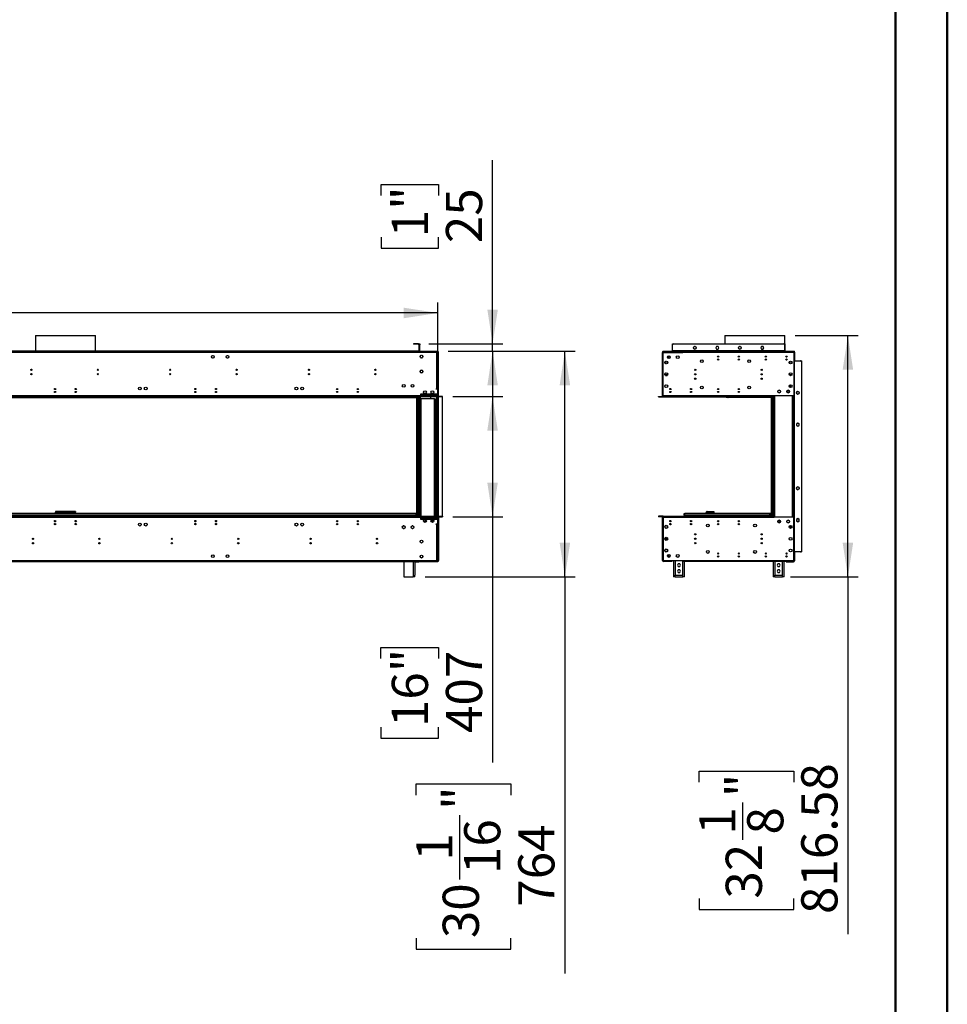
# Model space of a CAD drawing. Units: millimetres. Extents: x 3 to 7353, y 8 to 10403.
# Drawn here: x 4212 to 7353, y 3739 to 7071 of the extents above; entities that cross this region are included whole.
import ezdxf

# ---------------------------------------------------------------- set-up
doc = ezdxf.new("R2010")
doc.units = ezdxf.units.MM
doc.header["$LTSCALE"] = 35
doc.layers.add('FORMAT', color=7, linetype='Continuous')
doc.styles.add('SLDTEXTSTYLE0', font='TXT', dxfattribs={"width": 0.75})
doc.dimstyles.new('SLDDIMSTYLE0', dxfattribs={"dimtxt": 122.5, "dimasz": 115.57, "dimexe": 0, "dimexo": 0.0625, "dimgap": 30.625, "dimtad": 1, "dimrnd": 1e-09, "dimzin": 12, "dimdsep": 46, "dimtxsty": 'SLDTEXTSTYLE0', "dimsah": 1, "dimcen": 0.09, "dimadec": 0, "dimazin": 3, "dimtfac": 1, "dimtofl": 0, "dimtmove": 0, "dimatfit": 3, "dimfxl": 1, "dimfrac": 2, "dimtolj": 1, "dimtzin": 12, "dimarcsym": 0})
doc.dimstyles.new('SLDDIMSTYLE1', dxfattribs={"dimtxt": 122.5, "dimasz": 115.57, "dimexe": 0, "dimexo": 0.0625, "dimgap": 30.625, "dimtad": 1, "dimrnd": 1e-09, "dimzin": 12, "dimdsep": 46, "dimtxsty": 'SLDTEXTSTYLE0', "dimsah": 1, "dimcen": 0.09, "dimadec": 0, "dimazin": 3, "dimtfac": 1, "dimtmove": 0, "dimatfit": 0, "dimfxl": 1, "dimfrac": 2, "dimtolj": 1, "dimtzin": 12, "dimarcsym": 0})

# ---------------------------------------------------------------- blocks, each defined once
blk = doc.blocks.new('_D')
at = {"layer": 'FORMAT'}
for p, q in [((5678.2, 5796.1), (5848, 5796.1)), ((5813, 5796.1), (5813, 5389.1)), ((5678.2, 5389.1), (5848, 5389.1)), ((5813, 5389.1), (5813, 4557.2)), ((5435.2, 4908.7), (5435.2, 4946)), ((5435.2, 4946), (5629.7, 4946)), ((5629.7, 4946), (5629.7, 4908.7)), ((5435.2, 4677.1), (5435.2, 4639.8)), ((5629.7, 4639.8), (5629.7, 4677.1)), ((5435.2, 4639.8), (5629.7, 4639.8))]:
    blk.add_line(p, q, dxfattribs=at)
for points in [[(5813, 5796.1), (5795.2, 5680.6), (5830.8, 5680.6)], [(5813, 5389.1), (5830.8, 5504.7), (5795.2, 5504.7)]]:
    blk.add_solid(points, dxfattribs=at)
at = {"layer": 'FORMAT', "char_height": 122.5, "attachment_point": 1, "rotation": 90, "style": 'SLDTEXTSTYLE0'}
for s, insert in [('16"', (5471.8, 4677.1)), ('407', (5655.1, 4657.1))]:
    blk.add_mtext(s, dxfattribs=dict(at, insert=insert))
blk = doc.blocks.new('_D_1')
at = {"layer": 'FORMAT'}
for p, q in [((2832.4, 6582.1), (2795.1, 6582.1)), ((2795.1, 6582.1), (2795.1, 6261.7)), ((3407.3, 6582.1), (3444.6, 6582.1)), ((3444.6, 6582.1), (3444.6, 6261.7)), ((3121.9, 6434.5), (3338.8, 6434.5)), ((2795.1, 6261.7), (2832.4, 6261.7)), ((3444.6, 6261.7), (3407.3, 6261.7)), ((708.2, 5422.6), (708.2, 6113.4)), ((5628.2, 5422.6), (5628.2, 6113.4)), ((5628.2, 6078.4), (708.2, 6078.4))]:
    blk.add_line(p, q, dxfattribs=at)
for points in [[(708.2, 6078.4), (823.8, 6060.6), (823.8, 6096.2)], [(5628.2, 6078.4), (5512.6, 6096.2), (5512.6, 6060.6)]]:
    blk.add_solid(points, dxfattribs=at)
at = {"layer": 'FORMAT', "char_height": 122.5, "attachment_point": 1, "style": 'SLDTEXTSTYLE0'}
for s, insert in [('11', (3139.8, 6581.6)), ('"', (3356.8, 6492.1)), ('193', (2832.4, 6492.1)), ('16', (3139.8, 6419.6)), ('4920', (2938.8, 6236.3))]:
    blk.add_mtext(s, dxfattribs=dict(at, insert=insert))
blk = doc.blocks.new('_D_2')
at = {"layer": 'FORMAT'}
for p, q in [((5662.2, 5949.1), (6092.9, 5949.1)), ((6057.9, 5185.1), (6057.9, 5949.1)), ((5585.2, 5185.1), (6092.9, 5185.1)), ((6057.9, 5185.1), (6057.9, 3843.1)), ((5554.2, 4447.3), (5554.2, 4484.7)), ((5554.2, 4484.7), (5874.6, 4484.7)), ((5874.6, 4484.7), (5874.6, 4447.3)), ((5701.8, 4161.9), (5701.8, 4378.9)), ((5554.2, 3963), (5554.2, 3925.6)), ((5874.6, 3925.6), (5874.6, 3963)), ((5554.2, 3925.6), (5874.6, 3925.6))]:
    blk.add_line(p, q, dxfattribs=at)
for points in [[(6057.9, 5949.1), (6040.1, 5833.6), (6075.7, 5833.6)], [(6057.9, 5185.1), (6075.7, 5300.7), (6040.1, 5300.7)]]:
    blk.add_solid(points, dxfattribs=at)
at = {"layer": 'FORMAT', "char_height": 122.5, "attachment_point": 1, "rotation": 90, "style": 'SLDTEXTSTYLE0'}
for s, insert in [('"', (5644.2, 4396.8)), ('16', (5716.7, 4179.9)), ('764', (5900, 4069.4)), ('1', (5554.7, 4225.1)), ('30', (5644.2, 3963))]:
    blk.add_mtext(s, dxfattribs=dict(at, insert=insert))
blk = doc.blocks.new('_D_3')
at = {"layer": 'FORMAT'}
for p, q in [((5813.1, 5974.1), (5813.1, 6595.7)), ((5435.4, 6475.8), (5435.4, 6513.1)), ((5435.4, 6513.1), (5629.9, 6513.1)), ((5629.9, 6513.1), (5629.9, 6475.8)), ((5435.4, 6334.7), (5435.4, 6297.4)), ((5629.9, 6297.4), (5629.9, 6334.7)), ((5435.4, 6297.4), (5629.9, 6297.4)), ((5596.9, 5974.1), (5848.1, 5974.1)), ((5813.1, 5949.1), (5813.1, 5974.1)), ((5662.2, 5949.1), (5848.1, 5949.1)), ((5813.1, 5949.1), (5813.1, 5726.9))]:
    blk.add_line(p, q, dxfattribs=at)
for points in [[(5813.1, 5974.1), (5830.9, 6089.7), (5795.4, 6089.7)], [(5813.1, 5949.1), (5795.4, 5833.6), (5830.9, 5833.6)]]:
    blk.add_solid(points, dxfattribs=at)
at = {"layer": 'FORMAT', "char_height": 122.5, "attachment_point": 1, "rotation": 90, "style": 'SLDTEXTSTYLE0'}
for s, insert in [('1"', (5471.9, 6334.7)), ('25', (5655.2, 6314.7))]:
    blk.add_mtext(s, dxfattribs=dict(at, insert=insert))
blk = doc.blocks.new('_D_9')
at = {"layer": 'FORMAT'}
for p, q in [((6837.8, 6001.7), (7051.2, 6001.7)), ((7016.2, 5185.1), (7016.2, 6001.7)), ((6822.1, 5185.1), (7051.2, 5185.1)), ((7016.2, 5185.1), (7016.2, 3976.8)), ((6512.5, 4490.6), (6512.5, 4527.9)), ((6512.5, 4527.9), (6832.9, 4527.9)), ((6832.9, 4527.9), (6832.9, 4490.6)), ((6660.1, 4295.7), (6660.1, 4422.1)), ((6512.5, 4096.7), (6512.5, 4059.4)), ((6832.9, 4059.4), (6832.9, 4096.7)), ((6512.5, 4059.4), (6832.9, 4059.4))]:
    blk.add_line(p, q, dxfattribs=at)
for points in [[(7016.2, 6001.7), (6998.4, 5886.2), (7033.9, 5886.2)], [(7016.2, 5185.1), (7033.9, 5300.7), (6998.4, 5300.7)]]:
    blk.add_solid(points, dxfattribs=at)
at = {"layer": 'FORMAT', "char_height": 122.5, "attachment_point": 1, "rotation": 90, "style": 'SLDTEXTSTYLE0'}
for s, insert in [('816.58', (6858.2, 4044.7)), ('"', (6602.5, 4440.1)), ('8', (6675, 4313.6)), ('1', (6513, 4313.6)), ('32', (6602.5, 4096.7))]:
    blk.add_mtext(s, dxfattribs=dict(at, insert=insert))

msp = doc.modelspace()

# ---------------------------------------------------------------- linework, layer by layer
at = {"color": 7, "linetype": 'Continuous', "lineweight": 50}
for p, q in [((7352.76, 7.517), (7352.76, 10402.517)), ((7177.76, 182.517), (7177.76, 10227.192))]:
    msp.add_line(p, q, dxfattribs=at)
at = {"color": 7, "linetype": 'Continuous', "lineweight": 25}
for p, q in [((4265.09, 6001.729), (4265.09, 5949.149)), ((4265.09, 6001.729), (4460.556, 6001.729)), ((4460.556, 6001.729), (4468.29, 6001.729)), ((4468.29, 5949.149), (4468.29, 6001.729)), ((6599.649, 6001.729), (6599.649, 5974.149)), ((6599.649, 6001.729), (6662.369, 6001.729)), ((6662.369, 6001.729), (6802.849, 6001.729)), ((6802.849, 5949.149), (6802.849, 6001.729)), ((5544.94, 5974.149), (5544.94, 5972.649)), ((5561.94, 5974.149), (5544.94, 5974.149)), ((5561.94, 5972.649), (5544.94, 5972.649)), ((5561.94, 5972.649), (5561.94, 5974.149)), ((5563.44, 5971.149), (5564.94, 5971.149)), ((5563.44, 5971.149), (5563.44, 5950.649)), ((5564.94, 5971.149), (5564.94, 5950.649)), ((5565.44, 5974.149), (5566.44, 5974.149)), ((5565.44, 5971.149), (5565.44, 5974.149)), ((5565.44, 5950.149), (5565.44, 5971.149)), ((5566.44, 5971.149), (5565.44, 5971.149)), ((5566.44, 5974.149), (5566.44, 5971.149)), ((5566.44, 5950.149), (5566.44, 5971.149)), ((6421.749, 5971.149), (6421.749, 5974.149)), ((6421.749, 5974.149), (6424.749, 5974.149)), ((6421.749, 5950.149), (6421.749, 5971.149)), ((6424.749, 5974.149), (6799.249, 5974.149)), ((6494.591, 5964.355), (6493.227, 5961.993)), ((6499.213, 5965.449), (6496.486, 5965.449)), ((6502.472, 5961.993), (6501.108, 5964.355)), ((6571.323, 5965.449), (6568.696, 5960.899)), ((6576.576, 5965.449), (6571.323, 5965.449)), ((6579.203, 5960.899), (6576.576, 5965.449)), ((6646.791, 5964.355), (6645.427, 5961.993)), ((6651.413, 5965.449), (6648.686, 5965.449)), ((6654.672, 5961.993), (6653.308, 5964.355)), ((6723.523, 5965.449), (6720.896, 5960.899)), ((6728.776, 5965.449), (6723.523, 5965.449)), ((6731.403, 5960.899), (6728.776, 5965.449)), ((6799.249, 5974.149), (6802.249, 5974.149)), ((6802.249, 5974.149), (6802.249, 5971.149)), ((6802.249, 5971.149), (6802.249, 5950.149)), ((5624.19, 5947.649), (3109.19, 5947.649)), ((5624.19, 5944.149), (3109.19, 5944.149)), ((5563.44, 5949.149), (3169.94, 5949.149)), ((5563.44, 5947.649), (3169.94, 5947.649)), ((4861.067, 5930.943), (4862.431, 5933.305)), ((4864.326, 5934.399), (4867.054, 5934.399)), ((4868.948, 5933.305), (4870.312, 5930.943)), ((4911.068, 5930.943), (4912.431, 5933.305)), ((4914.326, 5934.399), (4917.054, 5934.399)), ((4918.948, 5933.305), (4920.312, 5930.943)), ((5563.44, 5950.649), (5564.94, 5950.649)), ((5563.44, 5949.149), (5563.44, 5947.649)), ((5566.44, 5950.149), (5565.44, 5950.149)), ((5565.44, 5948.149), (5565.44, 5949.149)), ((5565.44, 5949.149), (5568.44, 5949.149)), ((5568.44, 5948.149), (5565.44, 5948.149)), ((5567.64, 5932.013), (5567.64, 5929.285)), ((5568.44, 5949.149), (5568.44, 5948.149)), ((5568.44, 5949.149), (5624.19, 5949.149)), ((5568.44, 5948.149), (5624.19, 5948.149)), ((5571.096, 5935.272), (5568.734, 5933.908)), ((5575.646, 5933.908), (5573.284, 5935.272)), ((5576.74, 5929.285), (5576.74, 5932.013)), ((5624.19, 5948.149), (5624.19, 5949.149)), ((5624.19, 5949.149), (5627.19, 5949.149)), ((5627.19, 5948.149), (5624.19, 5948.149)), ((5624.19, 5944.149), (5624.19, 5947.649)), ((5627.69, 5947.649), (5624.19, 5947.649)), ((5624.19, 5945.649), (5627.69, 5945.649)), ((5624.19, 5822.149), (5624.19, 5944.149)), ((5624.19, 5944.149), (5627.69, 5944.149)), ((5624.39, 5944.149), (5624.39, 5945.649)), ((5627.19, 5949.149), (5627.19, 5948.149)), ((5627.19, 5944.399), (5627.19, 5944.149)), ((5627.69, 5945.649), (5627.69, 5947.649)), ((5627.69, 5822.149), (5627.69, 5944.149)), ((5630.19, 5944.149), (5628.19, 5944.149)), ((5628.19, 5797.649), (5628.19, 5944.149)), ((5630.19, 5797.649), (5630.19, 5944.149)), ((6388.249, 5944.149), (6390.249, 5944.149)), ((6388.249, 5822.149), (6388.249, 5944.149)), ((6389.999, 5948.149), (6389.999, 5949.149)), ((6389.999, 5949.149), (6392.999, 5949.149)), ((6392.999, 5948.149), (6389.999, 5948.149)), ((6390.249, 5797.649), (6390.249, 5944.149)), ((6390.249, 5944.149), (6457.249, 5944.149)), ((6391.749, 5948.149), (6391.749, 5947.649)), ((6391.749, 5945.649), (6391.749, 5947.649)), ((6391.749, 5947.649), (6415.249, 5947.649)), ((6391.749, 5945.649), (6415.249, 5945.649)), ((6392.999, 5949.149), (6392.999, 5948.149)), ((6392.999, 5949.149), (6830.999, 5949.149)), ((6392.999, 5948.149), (6830.999, 5948.149)), ((6410.249, 5924.412), (6410.249, 5933.886)), ((6415.249, 5945.649), (6415.249, 5947.649)), ((6415.249, 5947.649), (6420.249, 5947.649)), ((6420.249, 5945.649), (6415.249, 5945.649)), ((6420.249, 5947.649), (6420.249, 5945.649)), ((6420.999, 5947.649), (6420.249, 5947.649)), ((6420.249, 5945.649), (6422.457, 5945.649)), ((6420.999, 5948.149), (6420.999, 5947.649)), ((6421.749, 5947.649), (6420.999, 5947.649)), ((6421.749, 5950.149), (6421.749, 5949.149)), ((6802.249, 5950.149), (6421.749, 5950.149)), ((6421.749, 5947.649), (6421.749, 5948.149)), ((6457.249, 5947.649), (6421.749, 5947.649)), ((6422.457, 5945.649), (6422.457, 5944.149)), ((6422.457, 5945.649), (6457.249, 5945.649)), ((6457.249, 5944.149), (6457.249, 5947.649)), ((6833.249, 5947.649), (6457.249, 5947.649)), ((6833.249, 5944.149), (6457.249, 5944.149)), ((6493.227, 5959.805), (6494.591, 5957.443)), ((6496.486, 5956.349), (6499.213, 5956.349)), ((6501.108, 5957.443), (6502.472, 5959.805)), ((6568.696, 5960.899), (6571.323, 5956.349)), ((6569.327, 5961.993), (6569.199, 5960.899)), ((6569.199, 5960.899), (6569.327, 5959.805)), ((6571.323, 5956.349), (6576.576, 5956.349)), ((6576.576, 5956.349), (6579.203, 5960.899)), ((6645.427, 5959.805), (6646.791, 5957.443)), ((6648.686, 5956.349), (6651.413, 5956.349)), ((6653.308, 5957.443), (6654.672, 5959.805)), ((6720.896, 5960.899), (6723.523, 5956.349)), ((6721.527, 5961.993), (6721.399, 5960.899)), ((6721.399, 5960.899), (6721.527, 5959.805)), ((6723.523, 5956.349), (6728.776, 5956.349)), ((6728.776, 5956.349), (6731.403, 5960.899)), ((6802.249, 5949.149), (6802.249, 5950.149)), ((6802.249, 5948.149), (6802.249, 5947.649)), ((6802.999, 5948.149), (6802.999, 5947.649)), ((6830.999, 5948.149), (6830.999, 5949.149)), ((6830.999, 5949.149), (6833.999, 5949.149)), ((6833.999, 5948.149), (6830.999, 5948.149)), ((6833.249, 5947.649), (6833.249, 5944.149)), ((6833.249, 5944.149), (6833.249, 5797.649)), ((6833.749, 5947.399), (6834.749, 5947.399)), ((6833.749, 5944.399), (6833.749, 5947.399)), ((6834.749, 5944.399), (6833.749, 5944.399)), ((6833.749, 5944.399), (6833.749, 5241.399)), ((6833.999, 5949.149), (6833.999, 5948.149)), ((6834.749, 5947.399), (6834.749, 5944.399)), ((6834.749, 5944.399), (6834.749, 5241.399)), ((6835.249, 5946.149), (6835.249, 5916.899)), ((4862.431, 5926.393), (4861.067, 5928.755)), ((4867.054, 5925.299), (4864.326, 5925.299)), ((4870.312, 5928.755), (4868.948, 5926.393)), ((4912.431, 5926.393), (4911.068, 5928.755)), ((4917.054, 5925.299), (4914.326, 5925.299)), ((4920.312, 5928.755), (4918.948, 5926.393)), ((5568.734, 5927.391), (5571.096, 5926.027)), ((5573.284, 5926.027), (5575.646, 5927.391)), ((6396.699, 5909.535), (6396.699, 5912.263)), ((6397.554, 5907.915), (6398.873, 5910.199)), ((6397.793, 5914.158), (6400.156, 5915.522)), ((6400.156, 5906.277), (6397.793, 5907.641)), ((6398.873, 5910.199), (6404.126, 5910.199)), ((6402.343, 5915.522), (6404.706, 5914.158)), ((6404.706, 5907.641), (6402.343, 5906.277)), ((6404.126, 5910.199), (6405.224, 5908.298)), ((6405.799, 5912.263), (6405.799, 5909.535)), ((6818.024, 5908.73), (6818.872, 5910.199)), ((6818.872, 5910.199), (6824.126, 5910.199)), ((6824.126, 5910.199), (6825.642, 5907.574)), ((6835.249, 5916.899), (6834.749, 5916.899)), ((6835.749, 5916.149), (6834.749, 5916.149)), ((6835.249, 5916.149), (6835.249, 5916.899)), ((6835.749, 5269.649), (6835.749, 5916.149)), ((6835.749, 5916.149), (6855.749, 5916.149)), ((6857.249, 5916.149), (6855.749, 5916.149)), ((6857.249, 5916.149), (6860.249, 5916.149)), ((6858.749, 5913.149), (6858.749, 5272.649)), ((6860.249, 5269.649), (6860.249, 5916.149)), ((5567.64, 5882.013), (5567.64, 5879.285)), ((5571.096, 5885.272), (5568.734, 5883.908)), ((5568.734, 5877.391), (5571.096, 5876.027)), ((5575.646, 5883.908), (5573.284, 5885.272)), ((5573.284, 5876.027), (5575.646, 5877.391)), ((5576.74, 5879.285), (5576.74, 5882.013)), ((6396.699, 5869.535), (6396.699, 5872.263)), ((6397.793, 5874.158), (6400.156, 5875.522)), ((6400.156, 5866.277), (6397.793, 5867.641)), ((6398.645, 5867.149), (6403.854, 5867.149)), ((6402.343, 5875.522), (6404.706, 5874.158)), ((6404.706, 5867.641), (6402.343, 5866.277)), ((6405.799, 5872.263), (6405.799, 5869.535)), ((6396.699, 5829.535), (6396.699, 5832.263)), ((6397.793, 5834.158), (6400.156, 5835.522)), ((6402.343, 5835.522), (6404.706, 5834.158)), ((6405.799, 5832.263), (6405.799, 5829.535)), ((6501.335, 5856.149), (6497.164, 5856.149)), ((6726.334, 5856.149), (6722.164, 5856.149)), ((6819.249, 5834.582), (6819.249, 5827.649)), ((6820.749, 5835.406), (6820.749, 5827.649)), ((5569.44, 5797.649), (3163.94, 5797.649)), ((5625.69, 5804.149), (5569.44, 5804.149)), ((5569.44, 5804.149), (5569.44, 5803.649)), ((5569.44, 5803.649), (5625.69, 5803.649)), ((5569.94, 5803.149), (5569.44, 5803.149)), ((5569.44, 5803.149), (5569.44, 5797.649)), ((5569.44, 5796.149), (5569.44, 5797.649)), ((5569.94, 5797.649), (5569.94, 5803.149)), ((5627.69, 5797.649), (5569.94, 5797.649)), ((5569.94, 5797.649), (5569.94, 5796.149)), ((5622.19, 5822.149), (5624.19, 5822.149)), ((5622.19, 5820.149), (5622.19, 5822.149)), ((5627.69, 5820.149), (5622.19, 5820.149)), ((5627.69, 5822.149), (5624.19, 5822.149)), ((5625.69, 5820.149), (5625.69, 5822.149)), ((5625.69, 5803.649), (5625.69, 5804.149)), ((5627.69, 5820.149), (5627.69, 5822.149)), ((5627.69, 5797.649), (5627.69, 5820.149)), ((5627.69, 5796.149), (5627.69, 5797.649)), ((5630.19, 5797.649), (5628.19, 5797.649)), ((6390.249, 5822.149), (6388.249, 5822.149)), ((6388.249, 5820.149), (6388.249, 5822.149)), ((6388.249, 5797.649), (6388.249, 5820.149)), ((6390.249, 5820.149), (6388.249, 5820.149)), ((6388.249, 5797.649), (6390.249, 5797.649)), ((6390.249, 5797.649), (6390.249, 5796.149)), ((6766.249, 5797.649), (6390.249, 5797.649)), ((6400.156, 5826.277), (6397.793, 5827.641)), ((6404.706, 5827.641), (6402.343, 5826.277)), ((6766.249, 5796.149), (6766.249, 5797.649)), ((6833.249, 5797.649), (6766.249, 5797.649)), ((6769.249, 5794.149), (6769.249, 5797.649)), ((6780.341, 5816.105), (6778.977, 5813.743)), ((6778.977, 5811.555), (6780.341, 5809.193)), ((6784.963, 5817.199), (6782.236, 5817.199)), ((6782.236, 5808.099), (6784.963, 5808.099)), ((6788.222, 5813.743), (6786.858, 5816.105)), ((6786.858, 5809.193), (6788.222, 5811.555)), ((6810.341, 5816.105), (6808.977, 5813.743)), ((6808.977, 5811.555), (6810.341, 5809.193)), ((6809.209, 5811.154), (6811.723, 5813.587)), ((6814.963, 5817.199), (6812.236, 5817.199)), ((6812.236, 5808.099), (6814.963, 5808.099)), ((6818.222, 5813.743), (6816.858, 5816.105)), ((6816.858, 5809.193), (6818.222, 5811.555)), ((6825.714, 5827.649), (6818.785, 5827.649)), ((6828.949, 5387.649), (6828.949, 5797.649)), ((6832.949, 5387.649), (6832.949, 5797.649)), ((6842.449, 5810.881), (6842.449, 5805.917)), ((6846.097, 5813.132), (6842.602, 5811.114)), ((6842.602, 5805.684), (6846.097, 5803.666)), ((6847.593, 5813.022), (6849.956, 5811.658)), ((6849.956, 5805.141), (6847.593, 5803.777)), ((6851.049, 5809.763), (6851.049, 5807.035)), ((5556.19, 5791.149), (780.19, 5791.149)), ((5643.19, 5796.149), (3090.19, 5796.149)), ((5643.19, 5794.149), (3090.19, 5794.149)), ((4214.757, 5793.321), (4215.586, 5794.149)), ((4217, 5794.149), (4215.104, 5792.253)), ((4215.104, 5792.253), (4224.104, 5792.253)), ((4224.104, 5794.149), (4224.104, 5792.253)), ((4226.104, 5792.253), (4224.104, 5792.253)), ((4226.104, 5792.253), (4226.104, 5794.149)), ((4507.276, 5792.253), (4226.104, 5792.253)), ((4507.276, 5792.253), (4507.276, 5794.149)), ((4509.276, 5792.253), (4507.276, 5792.253)), ((4509.276, 5792.253), (4509.276, 5794.149)), ((4509.276, 5792.253), (4518.276, 5792.253)), ((4518.276, 5792.253), (4516.38, 5794.149)), ((4517.794, 5794.149), (4518.622, 5793.321)), ((4521.451, 5794.149), (4521.451, 5792.149)), ((4545.622, 5792.149), (4521.451, 5792.149)), ((4545.622, 5792.149), (4545.622, 5794.149)), ((4546.69, 5794.149), (4546.69, 5792.149)), ((4546.69, 5792.149), (5556.19, 5792.149)), ((4546.69, 5791.149), (4546.69, 5792.149)), ((5556.19, 5792.149), (5558.19, 5792.149)), ((5556.19, 5391.152), (5556.19, 5791.149)), ((5558.19, 5792.149), (5558.19, 5794.149)), ((5558.19, 5792.149), (5559.19, 5792.149)), ((5559.19, 5792.149), (5559.19, 5794.149)), ((5559.19, 5792.149), (5560.19, 5792.149)), ((5560.19, 5391.149), (5560.19, 5792.149)), ((5564.94, 5391.149), (5564.94, 5794.149)), ((5565.44, 5794.149), (5565.44, 5391.149)), ((5567.44, 5788.149), (5567.44, 5391.149)), ((5567.44, 5788.149), (5570.44, 5788.149)), ((5570.44, 5788.149), (5570.44, 5391.149)), ((5616.44, 5788.149), (5570.44, 5788.149)), ((5603.721, 5794.149), (5603.69, 5793.649)), ((5603.69, 5788.149), (5603.69, 5793.649)), ((5616.44, 5391.149), (5616.44, 5788.149)), ((5616.44, 5788.149), (5619.44, 5788.149)), ((5619.44, 5391.149), (5619.44, 5788.149)), ((5625.69, 5391.149), (5625.69, 5794.149)), ((5629.69, 5391.149), (5629.69, 5794.149)), ((5643.19, 5794.149), (5643.19, 5796.149)), ((5643.19, 5391.149), (5643.19, 5794.149)), ((6375.249, 5794.149), (6375.249, 5796.149)), ((6375.249, 5796.149), (6390.249, 5796.149)), ((6375.249, 5794.149), (6390.249, 5794.149)), ((6390.249, 5794.149), (6390.249, 5796.149)), ((6390.249, 5796.149), (6766.249, 5796.149)), ((6390.249, 5794.149), (6766.249, 5794.149)), ((6604.249, 5792.253), (6604.249, 5794.149)), ((6609.249, 5792.253), (6604.249, 5792.253)), ((6611.249, 5792.149), (6611.249, 5794.149)), ((6761.249, 5792.149), (6611.249, 5792.149)), ((6757.249, 5391.149), (6757.249, 5791.149)), ((6757.249, 5791.149), (6761.249, 5791.149)), ((6761.249, 5788.149), (6761.249, 5792.149)), ((6761.249, 5792.149), (6761.749, 5792.149)), ((6761.249, 5788.149), (6761.249, 5791.149)), ((6761.249, 5391.149), (6761.249, 5788.149)), ((6761.249, 5788.149), (6764.249, 5788.149)), ((6761.749, 5792.149), (6761.749, 5794.149)), ((6762.604, 5792.149), (6761.749, 5792.149)), ((6762.604, 5792.149), (6764.249, 5792.149)), ((6764.249, 5391.149), (6764.249, 5794.149)), ((6764.249, 5794.149), (6766.249, 5794.149)), ((6766.249, 5794.149), (6766.249, 5796.149)), ((6766.249, 5391.149), (6766.249, 5794.149)), ((6768.249, 5794.149), (6766.249, 5794.149)), ((6768.249, 5391.149), (6768.249, 5794.149)), ((6768.249, 5794.149), (6769.249, 5794.149)), ((6833.249, 5792.149), (6832.949, 5792.149)), ((6833.249, 5391.149), (6833.249, 5792.149)), ((6846.499, 5705.903), (6841.949, 5703.276)), ((6841.949, 5703.276), (6841.949, 5698.022)), ((6841.949, 5698.022), (6846.499, 5695.395)), ((6842.449, 5702.013), (6842.449, 5699.285)), ((6845.906, 5705.272), (6843.543, 5703.908)), ((6843.543, 5697.391), (6845.906, 5696.027)), ((6851.049, 5703.276), (6846.499, 5705.903)), ((6846.499, 5695.395), (6851.049, 5698.022)), ((6851.049, 5703.131), (6850.897, 5703.364)), ((6850.897, 5697.934), (6851.049, 5698.167)), ((6851.049, 5698.022), (6851.049, 5703.276)), ((6842.449, 5486.513), (6842.449, 5483.785)), ((6845.906, 5489.772), (6843.543, 5488.408)), ((6843.543, 5481.891), (6845.906, 5480.527)), ((6847.593, 5489.772), (6849.956, 5488.408)), ((6849.956, 5481.891), (6847.593, 5480.527)), ((6851.049, 5486.513), (6851.049, 5483.785)), ((5554.19, 5399.649), (3182.19, 5399.649)), ((4332.69, 5406.649), (4332.69, 5404.649)), ((4349.19, 5406.649), (4332.69, 5406.649)), ((4333.347, 5404.549), (4332.69, 5404.549)), ((4332.69, 5399.649), (4332.69, 5404.549)), ((4349.19, 5402.649), (4336.69, 5402.649)), ((4349.19, 5402.649), (4349.19, 5406.649)), ((4384.19, 5406.649), (4349.19, 5406.649)), ((4349.19, 5404.649), (4384.19, 5404.649)), ((4349.19, 5402.649), (4384.19, 5402.649)), ((4384.19, 5406.649), (4384.19, 5402.649)), ((4400.69, 5406.649), (4384.19, 5406.649)), ((4396.69, 5402.649), (4384.19, 5402.649)), ((4400.213, 5404.549), (4400.69, 5404.549)), ((4400.69, 5406.649), (4400.69, 5404.649)), ((4400.69, 5399.649), (4400.69, 5404.549)), ((5554.19, 5394.149), (5554.19, 5399.649)), ((6462.249, 5394.149), (6462.249, 5399.649)), ((6462.249, 5399.649), (6463.749, 5399.649)), ((6463.749, 5394.149), (6463.749, 5399.649)), ((6463.749, 5398.649), (6463.849, 5398.649)), ((6463.849, 5394.149), (6463.849, 5399.649)), ((6752.149, 5399.649), (6463.849, 5399.649)), ((6535.999, 5399.649), (6535.999, 5402.649)), ((6539.999, 5406.649), (6539.999, 5404.649)), ((6539.999, 5406.649), (6561.999, 5406.649)), ((6539.999, 5404.649), (6561.999, 5404.649)), ((6539.999, 5404.549), (6561.999, 5404.549)), ((6561.999, 5406.649), (6561.999, 5404.649)), ((6561.999, 5404.549), (6561.999, 5399.649)), ((6752.149, 5394.149), (6752.149, 5399.649)), ((6753.749, 5399.649), (6752.249, 5399.649)), ((6752.249, 5394.149), (6752.249, 5399.649)), ((6753.749, 5394.149), (6753.749, 5399.649)), ((6755.749, 5398.649), (6753.749, 5398.649)), ((6755.749, 5398.649), (6755.749, 5394.149)), ((3090.19, 5391.149), (5643.19, 5391.149)), ((3090.19, 5389.149), (5643.19, 5389.149)), ((3163.94, 5387.649), (5569.44, 5387.649)), ((3176.69, 5391.152), (5556.69, 5391.152)), ((5554.19, 5394.149), (3182.19, 5394.149)), ((4330.22, 5372.649), (4333.159, 5372.649)), ((4400.22, 5372.649), (4403.16, 5372.649)), ((4805.22, 5372.649), (4808.159, 5372.649)), ((4875.22, 5372.649), (4878.159, 5372.649)), ((5285.22, 5372.649), (5288.16, 5372.649)), ((5355.22, 5372.649), (5358.16, 5372.649)), ((5556.69, 5391.152), (5556.69, 5391.149)), ((5569.44, 5387.649), (5569.44, 5389.149)), ((5569.44, 5387.649), (5569.44, 5382.149)), ((5569.44, 5382.149), (5569.94, 5382.149)), ((5569.44, 5381.649), (5569.44, 5381.149)), ((5625.69, 5381.649), (5569.44, 5381.649)), ((5569.44, 5381.149), (5625.69, 5381.149)), ((5569.94, 5389.149), (5569.94, 5387.649)), ((5569.94, 5387.649), (5627.69, 5387.649)), ((5569.94, 5382.149), (5569.94, 5387.649)), ((5576.44, 5381.149), (5576.44, 5381.649)), ((5588.498, 5372.649), (5579.881, 5372.649)), ((5586.028, 5377.533), (5587.404, 5375.149)), ((5586.441, 5381.171), (5587.27, 5381.649)), ((5588.709, 5375.149), (5586.816, 5378.428)), ((5587.223, 5381.622), (5587.496, 5381.149)), ((5588.709, 5375.149), (5587.404, 5375.149)), ((5587.62, 5377.935), (5588.75, 5375.977)), ((5587.727, 5381.649), (5588.016, 5381.149)), ((5591.943, 5381.649), (5591.943, 5381.149)), ((5601.415, 5381.149), (5602.281, 5381.649)), ((5602.235, 5381.622), (5602.508, 5381.149)), ((5602.738, 5381.649), (5603.027, 5381.149)), ((5604.442, 5374.798), (5606.301, 5371.579)), ((5604.985, 5376.858), (5607.6, 5372.329)), ((5605.249, 5377.301), (5606.491, 5375.149)), ((5606.301, 5371.579), (5607.6, 5372.329)), ((5613.913, 5375.149), (5606.491, 5375.149)), ((5617.94, 5381.649), (5617.94, 5381.149)), ((5619.44, 5381.649), (5619.44, 5381.149)), ((5622.19, 5365.149), (5627.69, 5365.149)), ((5622.19, 5363.149), (5622.19, 5365.149)), ((5625.69, 5381.149), (5625.69, 5381.649)), ((5625.69, 5363.149), (5625.69, 5365.149)), ((5627.69, 5387.649), (5627.69, 5389.149)), ((5627.69, 5365.149), (5627.69, 5387.649)), ((5628.19, 5368.149), (5627.69, 5368.149)), ((5627.69, 5363.149), (5627.69, 5365.149)), ((5628.19, 5387.649), (5630.19, 5387.649)), ((5628.19, 5387.649), (5628.19, 5241.149)), ((5630.19, 5387.649), (5630.19, 5241.149)), ((5643.19, 5391.149), (5643.19, 5389.149)), ((6375.249, 5391.149), (6375.249, 5389.149)), ((6390.249, 5391.149), (6375.249, 5391.149)), ((6390.249, 5389.149), (6375.249, 5389.149)), ((6388.249, 5387.649), (6390.249, 5387.649)), ((6388.249, 5365.149), (6388.249, 5387.649)), ((6390.249, 5365.149), (6388.249, 5365.149)), ((6388.249, 5363.149), (6388.249, 5365.149)), ((6390.249, 5391.149), (6390.249, 5389.149)), ((6390.249, 5391.149), (6766.249, 5391.149)), ((6390.249, 5389.149), (6766.249, 5389.149)), ((6390.249, 5389.149), (6390.249, 5387.649)), ((6390.249, 5387.649), (6766.249, 5387.649)), ((6390.249, 5387.649), (6390.249, 5241.149)), ((6413.265, 5373.463), (6414.851, 5376.211)), ((6414.469, 5375.149), (6415.101, 5376.244)), ((6414.469, 5375.149), (6417.096, 5375.149)), ((6461.249, 5391.152), (6461.132, 5391.149)), ((6477.249, 5391.152), (6461.249, 5391.152)), ((6462.249, 5394.149), (6463.749, 5394.149)), ((6752.149, 5394.149), (6463.849, 5394.149)), ((6477.249, 5391.152), (6479.249, 5391.152)), ((6479.249, 5391.152), (6479.249, 5391.149)), ((6486.719, 5372.649), (6483.78, 5372.649)), ((6575.703, 5372.329), (6577.796, 5372.329)), ((6645.703, 5372.329), (6647.796, 5372.329)), ((6753.749, 5394.149), (6752.249, 5394.149)), ((6764.249, 5391.149), (6766.249, 5391.149)), ((6766.249, 5391.149), (6768.249, 5391.149)), ((6766.249, 5391.149), (6766.249, 5389.149)), ((6766.249, 5387.649), (6766.249, 5389.149)), ((6833.249, 5387.649), (6766.249, 5387.649)), ((6769.249, 5391.149), (6768.249, 5391.149)), ((6769.249, 5387.649), (6769.249, 5391.149)), ((6780.341, 5376.105), (6778.977, 5373.743)), ((6778.977, 5371.555), (6780.341, 5369.193)), ((6783.928, 5368.099), (6781.636, 5370.392)), ((6782.14, 5376.476), (6787.797, 5370.819)), ((6784.963, 5377.199), (6782.236, 5377.199)), ((6782.236, 5368.099), (6784.963, 5368.099)), ((6788.004, 5371.178), (6782.485, 5376.696)), ((6784.874, 5377.199), (6785.022, 5377.181)), ((6788.222, 5373.743), (6786.858, 5376.105)), ((6786.858, 5369.193), (6788.222, 5371.555)), ((6810.341, 5376.105), (6808.977, 5373.743)), ((6808.977, 5371.555), (6810.341, 5369.193)), ((6814.963, 5377.199), (6812.236, 5377.199)), ((6812.236, 5368.099), (6814.963, 5368.099)), ((6818.222, 5373.743), (6816.858, 5376.105)), ((6816.858, 5369.193), (6818.222, 5371.555)), ((6832.949, 5391.149), (6833.249, 5391.149)), ((6833.249, 5241.149), (6833.249, 5387.649)), ((6846.499, 5382.653), (6841.949, 5380.026)), ((6841.949, 5380.026), (6841.949, 5374.772)), ((6841.949, 5374.772), (6846.499, 5372.145)), ((6846.749, 5382.509), (6842.449, 5380.026)), ((6842.449, 5380.026), (6842.449, 5374.772)), ((6842.449, 5374.772), (6846.749, 5372.29)), ((6851.049, 5380.026), (6846.499, 5382.653)), ((6846.499, 5372.145), (6851.049, 5374.772)), ((6851.049, 5379.881), (6850.897, 5380.114)), ((6850.897, 5374.684), (6851.049, 5374.917)), ((6851.049, 5374.772), (6851.049, 5380.026)), ((5508.931, 5356.605), (5507.567, 5354.243)), ((5507.567, 5352.055), (5508.931, 5349.693)), ((5513.554, 5357.699), (5510.826, 5357.699)), ((5510.826, 5348.599), (5513.554, 5348.599)), ((5516.812, 5354.243), (5515.448, 5356.605)), ((5515.448, 5349.693), (5516.812, 5352.055)), ((5538.931, 5356.605), (5537.567, 5354.243)), ((5537.567, 5352.055), (5538.931, 5349.693)), ((5543.554, 5357.699), (5540.826, 5357.699)), ((5540.826, 5348.599), (5543.554, 5348.599)), ((5546.812, 5354.243), (5545.448, 5356.605)), ((5545.448, 5349.693), (5546.812, 5352.055)), ((5624.19, 5363.149), (5622.19, 5363.149)), ((5624.19, 5241.149), (5624.19, 5363.149)), ((5624.19, 5363.149), (5627.69, 5363.149)), ((5627.69, 5241.149), (5627.69, 5363.149)), ((6388.249, 5363.149), (6390.249, 5363.149)), ((6388.249, 5241.149), (6388.249, 5363.149)), ((6396.699, 5355.763), (6396.699, 5353.035)), ((6400.156, 5359.022), (6397.793, 5357.658)), ((6397.793, 5351.141), (6400.156, 5349.777)), ((6404.706, 5357.658), (6402.343, 5359.022)), ((6402.343, 5349.777), (6404.706, 5351.141)), ((6405.799, 5353.035), (6405.799, 5355.763)), ((6414.609, 5362.149), (6415.89, 5362.149)), ((6818.785, 5357.649), (6825.714, 5357.649)), ((6820.749, 5349.892), (6820.749, 5357.649)), ((6820.749, 5353.149), (6822.249, 5353.149)), ((6820.749, 5352.399), (6824.499, 5352.399)), ((6822.249, 5353.149), (6822.249, 5357.649)), ((6822.249, 5353.149), (6823.749, 5353.149)), ((6824.499, 5353.149), (6823.749, 5353.149)), ((6824.499, 5352.399), (6824.499, 5353.149)), ((6396.699, 5315.763), (6396.699, 5313.035)), ((6396.699, 5315.149), (6405.799, 5315.149)), ((6400.156, 5319.022), (6397.793, 5317.658)), ((6397.793, 5311.141), (6400.156, 5309.777)), ((6404.706, 5317.658), (6402.343, 5319.022)), ((6402.343, 5309.777), (6404.706, 5311.141)), ((6405.799, 5313.035), (6405.799, 5315.763)), ((6497.288, 5315.149), (6501.211, 5315.149)), ((6396.699, 5275.763), (6396.699, 5273.035)), ((6400.156, 5279.022), (6397.793, 5277.658)), ((6397.793, 5271.141), (6400.156, 5269.777)), ((6404.706, 5277.658), (6402.343, 5279.022)), ((6402.343, 5269.777), (6404.706, 5271.141)), ((6405.799, 5273.035), (6405.799, 5275.763)), ((6809.249, 5266.496), (6809.249, 5262.803)), ((6834.749, 5269.649), (6835.749, 5269.649)), ((6835.249, 5268.899), (6834.749, 5268.899)), ((6835.249, 5268.899), (6835.249, 5269.649)), ((6835.249, 5268.899), (6835.249, 5239.649)), ((6855.749, 5269.649), (6835.749, 5269.649)), ((6855.749, 5269.649), (6857.249, 5269.649)), ((6860.249, 5269.649), (6857.249, 5269.649)), ((3109.19, 5241.149), (5624.19, 5241.149)), ((3109.19, 5237.649), (5624.19, 5237.649)), ((5512.19, 5236.649), (3221.19, 5236.649)), ((5512.19, 5237.649), (5512.19, 5185.149)), ((5550.19, 5237.649), (5550.19, 5191.149)), ((5550.19, 5236.649), (5563.44, 5236.649)), ((5563.44, 5236.649), (5563.44, 5237.649)), ((5624.19, 5237.649), (5624.19, 5241.149)), ((5627.69, 5241.149), (5624.19, 5241.149)), ((5627.69, 5239.649), (5624.19, 5239.649)), ((5624.19, 5237.649), (5627.69, 5237.649)), ((5627.69, 5239.649), (5627.69, 5237.649)), ((5628.19, 5241.149), (5630.19, 5241.149)), ((6390.249, 5241.149), (6388.249, 5241.149)), ((6390.249, 5241.149), (6457.249, 5241.149)), ((6391.749, 5239.649), (6391.749, 5237.649)), ((6415.249, 5239.649), (6391.749, 5239.649)), ((6415.249, 5237.649), (6391.749, 5237.649)), ((6410.249, 5251.412), (6410.249, 5260.886)), ((6415.249, 5237.649), (6415.249, 5239.649)), ((6415.249, 5239.649), (6420.249, 5239.649)), ((6420.249, 5237.649), (6415.249, 5237.649)), ((6420.249, 5239.649), (6420.249, 5237.649)), ((6425.249, 5241.149), (6425.249, 5185.149)), ((6457.249, 5241.149), (6833.249, 5241.149)), ((6457.249, 5237.649), (6457.249, 5241.149)), ((6833.249, 5237.649), (6457.249, 5237.649)), ((6463.249, 5185.149), (6463.249, 5237.649)), ((6762.749, 5237.649), (6762.749, 5185.149)), ((6800.749, 5185.149), (6800.749, 5237.649)), ((6806.749, 5256.119), (6806.749, 5253.18)), ((6806.749, 5236.649), (6806.749, 5237.649)), ((6806.749, 5236.649), (6832.249, 5236.649)), ((6806.78, 5263.149), (6808.249, 5263.149)), ((6808.249, 5263.149), (6808.249, 5262.549)), ((6808.249, 5256.749), (6808.249, 5252.549)), ((6809.249, 5256.496), (6809.249, 5252.803)), ((6833.249, 5241.149), (6833.249, 5237.649)), ((6833.749, 5241.399), (6834.749, 5241.399)), ((6833.749, 5238.399), (6833.749, 5241.399)), ((6834.749, 5238.399), (6833.749, 5238.399)), ((6834.749, 5241.399), (6834.749, 5238.399)), ((6441.623, 5229.699), (6438.996, 5225.149)), ((6438.996, 5225.149), (6441.623, 5220.599)), ((6441.623, 5209.699), (6438.996, 5205.149)), ((6438.996, 5205.149), (6441.623, 5200.599)), ((6446.876, 5229.699), (6441.623, 5229.699)), ((6441.623, 5220.599), (6446.876, 5220.599)), ((6446.876, 5209.699), (6441.623, 5209.699)), ((6441.623, 5200.599), (6446.876, 5200.599)), ((6449.503, 5225.149), (6446.876, 5229.699)), ((6446.876, 5220.599), (6449.503, 5225.149)), ((6449.503, 5205.149), (6446.876, 5209.699)), ((6446.876, 5200.599), (6449.503, 5205.149)), ((6779.122, 5229.699), (6776.496, 5225.149)), ((6776.496, 5225.149), (6779.122, 5220.599)), ((6779.122, 5209.699), (6776.496, 5205.149)), ((6776.496, 5205.149), (6779.122, 5200.599)), ((6784.376, 5229.699), (6779.122, 5229.699)), ((6779.122, 5220.599), (6784.376, 5220.599)), ((6784.376, 5209.699), (6779.122, 5209.699)), ((6779.122, 5200.599), (6784.376, 5200.599)), ((6787.003, 5225.149), (6784.376, 5229.699)), ((6784.376, 5220.599), (6787.003, 5225.149)), ((6787.003, 5205.149), (6784.376, 5209.699)), ((6784.376, 5200.599), (6787.003, 5205.149)), ((5512.19, 5185.149), (5544.19, 5185.149)), ((5550.19, 5185.149), (5544.19, 5185.149)), ((5550.19, 5185.149), (5550.19, 5191.149)), ((6431.249, 5185.149), (6425.249, 5185.149)), ((6431.249, 5191.149), (6457.249, 5191.149)), ((6431.249, 5185.149), (6431.249, 5191.149)), ((6431.249, 5185.149), (6457.249, 5185.149)), ((6457.249, 5185.149), (6457.249, 5191.149)), ((6463.249, 5185.149), (6457.249, 5185.149)), ((6768.749, 5185.149), (6762.749, 5185.149)), ((6768.749, 5191.149), (6794.749, 5191.149)), ((6768.749, 5185.149), (6768.749, 5191.149)), ((6768.749, 5185.149), (6794.749, 5185.149)), ((6794.749, 5185.149), (6794.749, 5191.149)), ((6800.749, 5185.149), (6794.749, 5185.149))]:
    msp.add_line(p, q, dxfattribs=at)
at = {"color": 8, "linetype": 'Continuous', "lineweight": 25}
for p, q in [((6832.249, 5947.649), (6832.249, 5948.149)), ((6834.749, 5946.149), (6835.249, 5946.149)), ((6857.249, 5915.747), (6857.249, 5916.149)), ((4250.799, 5888.149), (4252.08, 5888.149)), ((4475.799, 5888.149), (4477.08, 5888.149)), ((4720.8, 5888.149), (4722.08, 5888.149)), ((4945.799, 5888.149), (4947.08, 5888.149)), ((5190.799, 5888.149), (5192.08, 5888.149)), ((5415.799, 5888.149), (5417.08, 5888.149)), ((6405.433, 5868.649), (6397.066, 5868.649)), ((6826.433, 5868.649), (6818.066, 5868.649)), ((4213.929, 5794.149), (4214.757, 5793.321)), ((4519.451, 5794.149), (4518.622, 5793.321)), ((4545.19, 5792.149), (4545.19, 5791.149)), ((5556.19, 5791.149), (5556.19, 5792.149)), ((5561.94, 5391.149), (5561.94, 5794.149)), ((5567.44, 5794.149), (5567.44, 5788.149)), ((5623.69, 5794.149), (5623.69, 5391.149)), ((6609.249, 5794.149), (6609.249, 5792.253)), ((4336.69, 5402.649), (4336.69, 5399.649)), ((4396.69, 5399.649), (4396.69, 5402.649)), ((6539.999, 5399.649), (6539.999, 5404.549)), ((5569.44, 5388.149), (5569.94, 5388.149)), ((5625.19, 5381.149), (5625.19, 5381.649)), ((5627.69, 5379.149), (5628.19, 5379.149)), ((5627.69, 5370.149), (5628.19, 5370.149)), ((6461.249, 5391.149), (6461.249, 5391.152)), ((6463.849, 5394.149), (6463.749, 5394.149)), ((6477.249, 5391.149), (6477.249, 5391.152)), ((6751.749, 5391.149), (6751.749, 5391.336)), ((6753.749, 5394.149), (6755.749, 5394.149)), ((6766.249, 5388.149), (6769.249, 5388.149)), ((6823.749, 5353.149), (6823.749, 5357.649)), ((6857.249, 5269.649), (6857.249, 5270.051)), ((5544.19, 5237.649), (5544.19, 5185.149)), ((6431.249, 5241.149), (6431.249, 5191.149)), ((6457.249, 5191.149), (6457.249, 5237.649)), ((6768.749, 5237.649), (6768.749, 5191.149)), ((6794.749, 5191.149), (6794.749, 5237.649)), ((6832.249, 5237.649), (6832.249, 5236.649)), ((6834.749, 5239.649), (6835.249, 5239.649))]:
    msp.add_line(p, q, dxfattribs=at)
at = {"color": 7, "linetype": 'Continuous', "lineweight": 25, "flags": 128}
for points in [[(6843.543, 5811.658), (6842.941, 5810.867), (6842.449, 5809.763)], [(6842.449, 5807.035), (6842.941, 5805.931), (6843.543, 5805.141)], [(6846.749, 5813.143), (6846.033, 5813.05), (6845.906, 5813.022)], [(6845.906, 5803.777), (6846.033, 5803.749), (6846.749, 5803.656)], [(6846.749, 5705.393), (6846.824, 5705.388), (6847.593, 5705.272)], [(6847.593, 5696.027), (6846.824, 5695.91), (6846.749, 5695.906)], [(4336.69, 5402.649), (4335.69, 5404.18), (4334.69, 5405.478), (4333.69, 5406.345), (4332.69, 5406.649)], [(4332.69, 5404.549), (4332.936, 5404.123), (4333.644, 5403.696), (4334.726, 5403.27), (4336.05, 5402.844), (4336.69, 5402.649)], [(4400.69, 5406.649), (4399.671, 5406.333), (4398.651, 5405.435), (4397.632, 5404.095), (4396.69, 5402.649)], [(4396.69, 5402.649), (4398.221, 5403.124), (4399.518, 5403.599), (4400.385, 5404.074), (4400.69, 5404.549)], [(6535.999, 5402.649), (6536.304, 5403.124), (6537.171, 5403.599), (6538.469, 5404.074), (6539.999, 5404.549)], [(6539.999, 5404.649), (6538.959, 5404.357), (6538.788, 5404.173)], [(5551.19, 5391.149), (5551.954, 5391.386), (5552.719, 5392.06), (5553.483, 5393.065), (5554.19, 5394.149)], [(5579.402, 5381.149), (5579.418, 5381.164), (5579.779, 5381.649)], [(5586.086, 5381.649), (5586.448, 5381.164), (5586.463, 5381.149)], [(5587.933, 5374.549), (5588.736, 5374.709), (5588.937, 5374.805)], [(5589.402, 5381.149), (5589.418, 5381.164), (5589.779, 5381.649)], [(6464.128, 5393.235), (6463.915, 5393.464), (6463.749, 5394.149)], [(6463.849, 5394.149), (6464.199, 5393.001), (6464.549, 5392.028), (6464.899, 5391.378), (6465.249, 5391.149)], [(6750.749, 5391.149), (6751.099, 5391.378), (6751.449, 5392.028), (6751.799, 5393.001), (6752.149, 5394.149)], [(6752.249, 5394.149), (6752.031, 5393.369), (6751.864, 5393.215)], [(6843.543, 5380.658), (6842.941, 5379.867), (6842.449, 5378.763)], [(6842.449, 5376.035), (6842.941, 5374.931), (6843.543, 5374.141)], [(6846.75, 5382.143), (6846.824, 5382.138), (6847.593, 5382.022)], [(6847.593, 5372.777), (6846.824, 5372.66), (6846.75, 5372.656)]]:
    msp.add_lwpolyline(points, dxfattribs=at)
at = {"color": 7, "linetype": 'Continuous', "lineweight": 25}
for centre, radius in [((6497.849, 5960.899), 4.75), ((6650.049, 5960.899), 4.75), ((4865.69, 5929.849), 4.75), ((4915.69, 5929.849), 4.75), ((5572.19, 5930.649), 4.75), ((6409.899, 5929.149), 4.75), ((6439.899, 5929.149), 4.75), ((6576.749, 5930.649), 2.1), ((6646.749, 5930.649), 2.1), ((6738.249, 5930.649), 2.1), ((6808.249, 5930.649), 2.1), ((6401.249, 5910.899), 4.75), ((6521.749, 5915.649), 4.75), ((6576.749, 5920.649), 2.1), ((6646.749, 5920.649), 2.1), ((6681.749, 5915.649), 4.75), ((6738.249, 5920.649), 2.1), ((6808.249, 5920.649), 2.1), ((6822.249, 5910.899), 4.75), ((4251.44, 5886.149), 2.1), ((4251.44, 5871.149), 2.1), ((4476.44, 5886.149), 2.1), ((4476.44, 5871.149), 2.1), ((4721.44, 5886.149), 2.1), ((4721.44, 5871.149), 2.1), ((4946.44, 5886.149), 2.1), ((4946.44, 5871.149), 2.1), ((5191.44, 5886.149), 2.1), ((5191.44, 5871.149), 2.1), ((5416.44, 5886.149), 2.1), ((5416.44, 5871.149), 2.1), ((5572.19, 5880.649), 4.75), ((6401.249, 5870.899), 4.75), ((6499.249, 5885.899), 2.1), ((6499.249, 5870.899), 2.1), ((6724.249, 5885.899), 2.1), ((6724.249, 5870.899), 2.1), ((6822.249, 5870.899), 4.75), ((5512.19, 5832.149), 4.75), ((5542.19, 5832.149), 4.75), ((6401.249, 5830.899), 4.75), ((6499.249, 5855.899), 2.1), ((6521.749, 5826.149), 4.75), ((6681.749, 5826.149), 4.75), ((6724.249, 5855.899), 2.1), ((6822.249, 5830.899), 4.75), ((4331.69, 5821.149), 2.1), ((4331.69, 5811.149), 2.1), ((4401.69, 5821.149), 2.1), ((4401.69, 5811.149), 2.1), ((4618.69, 5823.149), 4.75), ((4638.69, 5823.149), 4.75), ((4806.69, 5821.149), 2.1), ((4806.69, 5811.149), 2.1), ((4876.69, 5821.149), 2.1), ((4876.69, 5811.149), 2.1), ((5148.69, 5823.149), 4.75), ((5168.69, 5823.149), 4.75), ((5286.69, 5821.149), 2.1), ((5286.69, 5811.149), 2.1), ((5356.69, 5821.149), 2.1), ((5356.69, 5811.149), 2.1), ((5584.19, 5810.649), 4.75), ((5609.19, 5810.649), 4.75), ((6415.249, 5821.149), 2.1), ((6415.249, 5811.149), 2.1), ((6485.249, 5821.149), 2.1), ((6485.249, 5811.149), 2.1), ((6576.749, 5821.149), 2.1), ((6576.749, 5811.149), 2.1), ((6646.749, 5821.149), 2.1), ((6646.749, 5811.149), 2.1), ((6783.599, 5812.649), 4.75), ((6813.599, 5812.649), 4.75), ((6846.499, 5808.399), 4.75), ((6846.499, 5485.149), 4.75), ((4331.69, 5374.149), 2.1), ((4331.69, 5364.149), 2.1), ((4401.69, 5374.149), 2.1), ((4401.69, 5364.149), 2.1), ((4618.69, 5362.149), 4.75), ((4638.69, 5362.149), 4.75), ((4806.69, 5374.149), 2.1), ((4806.69, 5364.149), 2.1), ((4876.69, 5374.149), 2.1), ((4876.69, 5364.149), 2.1), ((5148.69, 5362.149), 4.75), ((5168.69, 5362.149), 4.75), ((5286.69, 5374.149), 2.1), ((5286.69, 5364.149), 2.1), ((5356.69, 5374.149), 2.1), ((5356.69, 5364.149), 2.1), ((5584.19, 5374.649), 4.75), ((5609.19, 5374.649), 4.75), ((6415.249, 5374.149), 2.1), ((6415.249, 5364.149), 2.1), ((6485.249, 5374.149), 2.1), ((6485.249, 5364.149), 2.1), ((6576.749, 5374.149), 2.1), ((6576.749, 5364.149), 2.1), ((6646.749, 5374.149), 2.1), ((6646.749, 5364.149), 2.1), ((6783.599, 5372.649), 4.75), ((6813.599, 5372.649), 4.75), ((5512.19, 5353.149), 4.75), ((5542.19, 5353.149), 4.75), ((6401.249, 5354.399), 4.75), ((6499.249, 5329.399), 2.1), ((6541.749, 5359.149), 4.75), ((6701.749, 5359.149), 4.75), ((6724.249, 5329.399), 2.1), ((6822.249, 5354.399), 4.75), ((4256.94, 5314.149), 2.1), ((4256.94, 5299.149), 2.1), ((4481.94, 5314.149), 2.1), ((4481.94, 5299.149), 2.1), ((4726.94, 5314.149), 2.1), ((4726.94, 5299.149), 2.1), ((4951.94, 5314.149), 2.1), ((4951.94, 5299.149), 2.1), ((5196.94, 5314.149), 2.1), ((5196.94, 5299.149), 2.1), ((5421.94, 5314.149), 2.1), ((5421.94, 5299.149), 2.1), ((5572.19, 5304.649), 4.75), ((6401.249, 5314.399), 4.75), ((6499.249, 5314.399), 2.1), ((6499.249, 5299.399), 2.1), ((6724.249, 5314.399), 2.1), ((6724.249, 5299.399), 2.1), ((6822.249, 5314.399), 4.75), ((6401.249, 5274.399), 4.75), ((6541.749, 5269.649), 4.75), ((6576.749, 5264.649), 2.1), ((6646.749, 5264.649), 2.1), ((6701.749, 5269.649), 4.75), ((6738.249, 5264.649), 2.1), ((6808.249, 5264.649), 2.1), ((6822.249, 5274.399), 4.75), ((4865.69, 5255.449), 4.75), ((4915.69, 5255.449), 4.75), ((5572.19, 5254.649), 4.75), ((6409.899, 5256.149), 4.75), ((6439.899, 5256.149), 4.75), ((6576.749, 5254.649), 2.1), ((6646.749, 5254.649), 2.1), ((6738.249, 5254.649), 2.1), ((6808.249, 5254.649), 2.1)]:
    msp.add_circle(centre, radius, dxfattribs=at)
for centre, radius, start, end in [((5561.94, 5971.149), 3, 0, 90), ((5561.94, 5971.149), 1.5, 0, 90), ((6424.749, 5971.149), 3, 90, 180), ((6573.949, 5960.899), 4.75, 106.68559, 133.31441), ((6573.949, 5960.899), 4.75, 46.68559, 73.31441), ((6726.149, 5960.899), 4.75, 106.68559, 133.31441), ((6726.149, 5960.899), 4.75, 46.68559, 73.31441), ((6799.249, 5971.149), 3, 0, 90), ((5561.94, 5950.649), 1.5, 270, 0), ((5561.94, 5950.649), 3, 300, 0), ((5567.44, 5950.149), 2, 180, 210), ((5567.44, 5950.149), 1, 180, 270), ((5624.39, 5942.649), 3, 30, 90), ((5626.69, 5944.149), 1.5, 0, 90), ((5624.19, 5944.399), 3, 0, 24.233651), ((5626.69, 5944.149), 3.5, 0, 73.39845), ((6391.749, 5944.149), 3.5, 90, 180), ((6391.749, 5944.149), 1.5, 90, 180), ((6573.949, 5960.899), 4.75, 226.68559, 253.31441), ((6573.949, 5960.899), 4.75, 286.68559, 313.31441), ((6573.949, 5960.899), 4.75, 346.68559, 13.31441), ((6726.149, 5960.899), 4.75, 226.68559, 253.31441), ((6726.149, 5960.899), 4.75, 286.68559, 313.31441), ((6726.149, 5960.899), 4.75, 346.68559, 13.31441), ((6832.249, 5946.149), 1.5, 0, 48.189685), ((6832.249, 5946.149), 3, 0, 54.314665), ((6855.749, 5913.149), 3, 0, 90), ((5631.69, 5797.649), 3.5, 180, 205.376934), ((5631.69, 5797.649), 1.5, 180, 270), ((6386.749, 5797.649), 1.5, 270, 0), ((6386.749, 5797.649), 3.5, 334.623066, 0), ((6814.157, 5811.072), 3.5, 350.494931, 134.060809), ((4211.929, 5796.149), 4, 270, 315), ((4521.451, 5796.149), 4, 225, 270), ((6609.249, 5796.253), 4, 270, 300), ((6759.249, 5792.149), 2, 0, 90), ((6846.999, 5700.649), 4.75, 85.141251, 180), ((6846.999, 5700.649), 4.75, 180, 274.858749), ((6846.499, 5700.649), 4.75, 16.68559, 43.31441), ((6846.499, 5700.649), 4.75, 316.68559, 343.31441), ((6846.999, 5485.149), 4.75, 93.016611, 266.983403), ((4331.693, 5397.656), 7.064, 44.980612, 81.889286), ((4339.62, 5408.398), 6.453, 225.377432, 242.997686), ((4401.728, 5397.573), 7.152, 98.345434, 134.784668), ((4394.011, 5408.064), 6.041, 296.325877, 314.663278), ((6539.999, 5402.649), 4, 89.999575, 180.000639), ((5577.933, 5376.649), 2.1, 317.245458, 7.302983), ((5587.933, 5376.649), 2.1, 117.657144, 270), ((5625.19, 5379.149), 3, 0, 33.55731), ((5631.69, 5387.649), 3.5, 154.623066, 180), ((5631.69, 5387.649), 1.5, 90, 180), ((6386.749, 5387.649), 1.5, 0, 90), ((6386.749, 5387.649), 3.5, 0, 25.376934), ((6465.249, 5394.149), 3, 180.00056, 269.999013), ((6466.249, 5394.149), 4, 196.53904, 228.5409), ((6750.749, 5394.149), 3, 270.000713, 359.999857), ((6751.749, 5394.149), 4, 311.409622, 0), ((6784.464, 5373.22), 4, 95.883126, 225), ((6846.999, 5377.399), 4.75, 85.141251, 103.31441), ((6846.999, 5377.399), 4.75, 256.68559, 274.858749), ((6846.499, 5377.399), 4.75, 16.68559, 43.31441), ((6846.499, 5377.399), 4.75, 316.68559, 343.31441), ((6855.749, 5272.649), 3, 270, 360), ((5572.19, 5255.149), 4.75, 183.016961, 356.983039), ((5624.19, 5241.399), 3, 324.314665, 355.219808), ((5626.69, 5241.149), 1.5, 270, 0), ((5626.69, 5241.149), 3.5, 286.60155, 0), ((6391.749, 5241.149), 3.5, 180, 270), ((6391.749, 5241.149), 1.5, 180, 270), ((6832.249, 5239.649), 3, 270, 0), ((6832.249, 5239.649), 1.5, 311.810315, 0)]:
    msp.add_arc(centre, radius, start, end, dxfattribs=at)

# ---------------------------------------------------------------- dimensions: what is measured, and where the dimension line sits
at = {"layer": 'FORMAT'}
dim = msp.add_linear_dim(base=(708.19, 6078.417), p1=(5628.19, 5387.649), p2=(708.19, 5387.649), dimstyle='SLDDIMSTYLE0', dxfattribs=at)
dim.commit()
dim.dimension.update_dxf_attribs({"geometry": '_D_1', "text_midpoint": (3119.857, 6078.417), "dimtype": 160})
for base, p1, p2, dimstyle, picture, middle in [((5813.139, 5974.149), (5627.19, 5949.149), (5561.94, 5974.149), 'SLDDIMSTYLE1', '_D_3', (5813.139, 6405.244)), ((7016.153, 6001.729), (6787.149, 5185.149), (6802.849, 6001.729), 'SLDDIMSTYLE0', '_D_9', (7016.153, 4293.647)), ((6057.884, 5949.149), (5550.19, 5185.149), (5627.19, 5949.149), 'SLDDIMSTYLE0', '_D_2', (6057.884, 4205.149)), ((5812.986, 5389.149), (5643.19, 5796.149), (5643.19, 5389.149), 'SLDDIMSTYLE0', '_D', (5812.986, 4792.874))]:
    dim = msp.add_linear_dim(base=base, p1=p1, p2=p2, angle=90, dimstyle=dimstyle, dxfattribs=at)
    dim.commit()
    dim.dimension.update_dxf_attribs({"geometry": picture, "text_midpoint": middle, "dimtype": 160})

doc.saveas('drawing.dxf')
